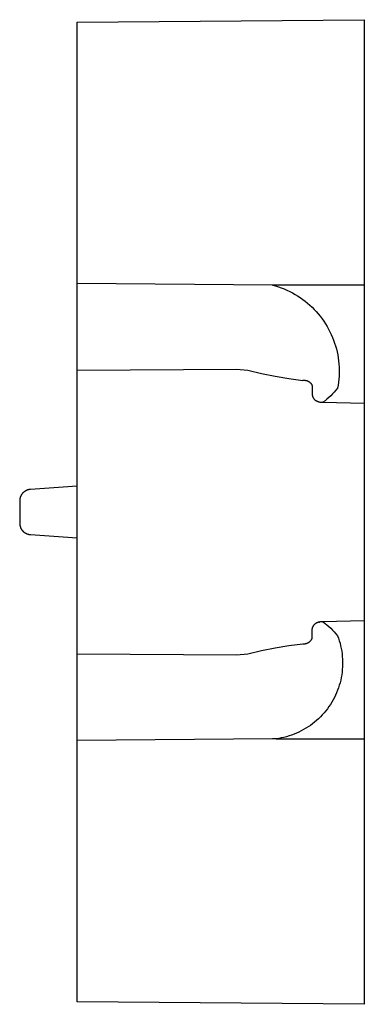
# Model space of a CAD drawing. Units: millimetres. Extents: x -98 to 127, y -118 to 107.
# Drawn here: x -98 to -68, y 21 to 107 of the extents above; entities that cross this region are included whole.
import ezdxf

# ---------------------------------------------------------------- set-up
doc = ezdxf.new("R2010")
doc.units = ezdxf.units.MM
doc.header["$MEASUREMENT"] = 0
doc.layers.add('Default', color=7, linetype='Continuous', true_color=0x000000)

msp = doc.modelspace()

# ---------------------------------------------------------------- linework, layer by layer
at = {"layer": 'Default', "color": 7, "true_color": 0xffffff}
for p, q in [((-92.604, 106.494), (-67.604, 106.712)), ((-92.604, 85.371), (-92.604, 106.494)), ((-67.604, 106.712), (-67.604, 73.357)), ((-92.604, 84.203), (-92.604, 85.371)), ((-92.604, 83.866), (-92.604, 84.203)), ((-92.604, 83.791), (-92.604, 83.866)), ((-92.604, 83.775), (-92.604, 83.791)), ((-92.604, 83.773), (-92.604, 83.775)), ((-92.604, 76.227), (-92.604, 83.774)), ((-92.604, 83.774), (-92.604, 83.773)), ((-92.604, 83.773), (-92.604, 83.773)), ((-92.604, 83.773), (-92.604, 83.773)), ((-92.604, 83.773), (-92.604, 83.773)), ((-75.593, 83.621), (-92.604, 83.773)), ((-67.604, 83.621), (-75.593, 83.621)), ((-75.593, 83.621), (-75.337, 83.55)), ((-75.337, 83.55), (-75.084, 83.47)), ((-75.084, 83.47), (-74.833, 83.381)), ((-74.833, 83.381), (-74.586, 83.285)), ((-74.586, 83.285), (-74.342, 83.179)), ((-74.342, 83.179), (-74.102, 83.066)), ((-74.102, 83.066), (-73.866, 82.944)), ((-73.866, 82.944), (-73.634, 82.814)), ((-73.634, 82.814), (-73.407, 82.676)), ((-73.407, 82.676), (-73.184, 82.531)), ((-73.184, 82.531), (-72.967, 82.378)), ((-72.967, 82.378), (-72.755, 82.217)), ((-72.755, 82.217), (-72.549, 82.05)), ((-72.549, 82.05), (-72.349, 81.875)), ((-72.349, 81.875), (-72.155, 81.694)), ((-72.155, 81.694), (-71.967, 81.506)), ((-71.967, 81.506), (-71.785, 81.312)), ((-71.785, 81.312), (-71.611, 81.112)), ((-71.611, 81.112), (-71.443, 80.906)), ((-71.443, 80.906), (-71.283, 80.694)), ((-71.283, 80.694), (-71.129, 80.477)), ((-71.129, 80.477), (-70.984, 80.255)), ((-70.984, 80.255), (-70.846, 80.028)), ((-70.846, 80.028), (-70.716, 79.796)), ((-70.716, 79.796), (-70.594, 79.56)), ((-70.594, 79.56), (-70.48, 79.32)), ((-70.48, 79.32), (-70.375, 79.076)), ((-70.375, 79.076), (-70.278, 78.829)), ((-70.278, 78.829), (-70.189, 78.578)), ((-70.189, 78.578), (-70.109, 78.325)), ((-70.109, 78.325), (-70.038, 78.069)), ((-70.038, 78.069), (-69.976, 77.811)), ((-69.976, 77.811), (-69.922, 77.551)), ((-69.922, 77.551), (-69.878, 77.289)), ((-69.878, 77.289), (-69.842, 77.025)), ((-92.604, 76.227), (-78.72, 76.303)), ((-78.72, 76.303), (-77.739, 76.222)), ((-69.842, 77.025), (-69.816, 76.761)), ((-69.816, 76.761), (-69.798, 76.496)), ((-69.798, 76.496), (-69.79, 76.23)), ((-92.604, 43.991), (-92.604, 76.227)), ((-77.739, 76.222), (-76.558, 75.94)), ((-76.558, 75.94), (-75.368, 75.699)), ((-75.368, 75.699), (-74.17, 75.498)), ((-74.17, 75.498), (-72.967, 75.337)), ((-69.82, 75.434), (-69.848, 75.17)), ((-69.801, 75.699), (-69.82, 75.434)), ((-69.791, 75.965), (-69.801, 75.699)), ((-69.79, 76.23), (-69.791, 75.965)), ((-72.967, 75.337), (-72.941, 75.341)), ((-72.941, 75.341), (-72.916, 75.344)), ((-72.916, 75.344), (-72.89, 75.346)), ((-72.89, 75.346), (-72.865, 75.348)), ((-72.865, 75.348), (-72.839, 75.348)), ((-72.839, 75.348), (-72.813, 75.348)), ((-72.813, 75.348), (-72.788, 75.346)), ((-72.788, 75.346), (-72.762, 75.344)), ((-72.762, 75.344), (-72.737, 75.341)), ((-72.737, 75.341), (-72.711, 75.337)), ((-72.711, 75.337), (-72.686, 75.332)), ((-72.686, 75.332), (-72.661, 75.326)), ((-72.661, 75.326), (-72.636, 75.32)), ((-72.636, 75.32), (-72.612, 75.312)), ((-72.612, 75.312), (-72.587, 75.304)), ((-72.587, 75.304), (-72.563, 75.295)), ((-72.563, 75.295), (-72.54, 75.285)), ((-72.54, 75.285), (-72.516, 75.274)), ((-72.516, 75.274), (-72.494, 75.263)), ((-72.494, 75.263), (-72.471, 75.25)), ((-72.471, 75.25), (-72.449, 75.237)), ((-72.449, 75.237), (-72.427, 75.223)), ((-72.427, 75.223), (-72.406, 75.209)), ((-72.406, 75.209), (-72.386, 75.194)), ((-72.386, 75.194), (-72.365, 75.178)), ((-72.365, 75.178), (-72.346, 75.161)), ((-72.346, 75.161), (-72.327, 75.144)), ((-72.327, 75.144), (-72.309, 75.126)), ((-72.309, 75.126), (-72.291, 75.107)), ((-72.291, 75.107), (-72.274, 75.088)), ((-72.274, 75.088), (-72.258, 75.068)), ((-72.258, 75.068), (-72.242, 75.048)), ((-72.242, 75.048), (-72.227, 75.027)), ((-72.227, 75.027), (-72.213, 75.006)), ((-72.213, 75.006), (-72.199, 74.984)), ((-72.199, 74.984), (-72.186, 74.961)), ((-72.186, 74.961), (-72.174, 74.939)), ((-72.174, 74.939), (-72.163, 74.916)), ((-72.163, 74.916), (-72.153, 74.892)), ((-72.153, 74.892), (-72.143, 74.868)), ((-72.143, 74.868), (-72.143, 74.195)), ((-69.932, 74.645), (-70.072, 74.476)), ((-69.885, 74.907), (-69.932, 74.645)), ((-69.848, 75.17), (-69.885, 74.907)), ((-72.143, 74.195), (-72.143, 74.169)), ((-72.143, 74.169), (-72.142, 74.142)), ((-72.142, 74.142), (-72.141, 74.116)), ((-72.141, 74.116), (-72.138, 74.09)), ((-72.138, 74.09), (-72.134, 74.063)), ((-72.134, 74.063), (-72.13, 74.037)), ((-72.13, 74.037), (-72.124, 74.011)), ((-72.124, 74.011), (-72.118, 73.985)), ((-72.118, 73.985), (-72.111, 73.96)), ((-72.111, 73.96), (-72.103, 73.935)), ((-72.103, 73.935), (-72.094, 73.91)), ((-72.094, 73.91), (-72.085, 73.885)), ((-72.085, 73.885), (-72.074, 73.861)), ((-72.074, 73.861), (-72.063, 73.837)), ((-72.063, 73.837), (-72.051, 73.813)), ((-72.051, 73.813), (-72.038, 73.79)), ((-72.038, 73.79), (-72.024, 73.767)), ((-72.024, 73.767), (-72.01, 73.745)), ((-72.01, 73.745), (-71.995, 73.723)), ((-71.995, 73.723), (-71.979, 73.702)), ((-71.979, 73.702), (-71.962, 73.681)), ((-71.962, 73.681), (-71.935, 73.659)), ((-70.854, 73.705), (-71.026, 73.567)), ((-70.687, 73.848), (-70.854, 73.705)), ((-70.525, 73.997), (-70.687, 73.848)), ((-70.369, 74.151), (-70.525, 73.997)), ((-70.217, 74.311), (-70.369, 74.151)), ((-70.072, 74.476), (-70.217, 74.311)), ((-71.935, 73.659), (-71.906, 73.637)), ((-71.906, 73.637), (-71.877, 73.617)), ((-71.877, 73.617), (-71.848, 73.597)), ((-71.848, 73.597), (-71.818, 73.578)), ((-71.818, 73.578), (-71.787, 73.561)), ((-71.787, 73.561), (-71.755, 73.544)), ((-71.755, 73.544), (-71.723, 73.529)), ((-71.723, 73.529), (-71.691, 73.515)), ((-71.691, 73.515), (-71.658, 73.501)), ((-71.658, 73.501), (-71.624, 73.489)), ((-71.624, 73.489), (-71.59, 73.478)), ((-71.59, 73.478), (-71.556, 73.468)), ((-71.556, 73.468), (-71.522, 73.46)), ((-71.522, 73.46), (-71.487, 73.452)), ((-71.487, 73.452), (-71.452, 73.446)), ((-71.452, 73.446), (-71.417, 73.441)), ((-71.417, 73.441), (-71.381, 73.437)), ((-71.381, 73.437), (-71.346, 73.434)), ((-71.346, 73.434), (-71.31, 73.433)), ((-71.31, 73.433), (-71.275, 73.432)), ((-71.275, 73.432), (-71.239, 73.433)), ((-71.239, 73.433), (-71.204, 73.435)), ((-71.026, 73.567), (-71.203, 73.436)), ((-71.203, 73.436), (-67.604, 73.35)), ((-67.604, 73.357), (-67.604, 73.35)), ((-67.604, 73.35), (-67.604, 54.413)), ((-92.604, 66.132), (-96.674, 65.848)), ((-97.565, 65.126), (-97.574, 65.092)), ((-97.555, 65.159), (-97.565, 65.126)), ((-97.544, 65.192), (-97.555, 65.159)), ((-97.531, 65.225), (-97.544, 65.192)), ((-97.517, 65.257), (-97.531, 65.225)), ((-97.503, 65.289), (-97.517, 65.257)), ((-97.487, 65.32), (-97.503, 65.289)), ((-97.47, 65.35), (-97.487, 65.32)), ((-97.452, 65.38), (-97.47, 65.35)), ((-97.433, 65.409), (-97.452, 65.38)), ((-97.413, 65.438), (-97.433, 65.409)), ((-97.392, 65.466), (-97.413, 65.438)), ((-97.37, 65.493), (-97.392, 65.466)), ((-97.347, 65.519), (-97.37, 65.493)), ((-97.323, 65.545), (-97.347, 65.519)), ((-97.299, 65.57), (-97.323, 65.545)), ((-97.273, 65.593), (-97.299, 65.57)), ((-97.247, 65.616), (-97.273, 65.593)), ((-97.22, 65.638), (-97.247, 65.616)), ((-97.192, 65.659), (-97.22, 65.638)), ((-97.163, 65.679), (-97.192, 65.659)), ((-97.134, 65.698), (-97.163, 65.679)), ((-97.104, 65.716), (-97.134, 65.698)), ((-97.073, 65.733), (-97.104, 65.716)), ((-97.042, 65.749), (-97.073, 65.733)), ((-97.011, 65.764), (-97.042, 65.749)), ((-96.979, 65.777), (-97.011, 65.764)), ((-96.946, 65.79), (-96.979, 65.777)), ((-96.913, 65.801), (-96.946, 65.79)), ((-96.88, 65.812), (-96.913, 65.801)), ((-96.846, 65.821), (-96.88, 65.812)), ((-96.812, 65.828), (-96.846, 65.821)), ((-96.778, 65.835), (-96.812, 65.828)), ((-96.743, 65.841), (-96.778, 65.835)), ((-96.708, 65.845), (-96.743, 65.841)), ((-96.674, 65.848), (-96.708, 65.845)), ((-97.603, 64.885), (-97.604, 64.85)), ((-97.604, 64.85), (-97.604, 62.915)), ((-97.601, 64.92), (-97.603, 64.885)), ((-97.598, 64.955), (-97.601, 64.92)), ((-97.594, 64.989), (-97.598, 64.955)), ((-97.589, 65.024), (-97.594, 64.989)), ((-97.582, 65.058), (-97.589, 65.024)), ((-97.574, 65.092), (-97.582, 65.058)), ((-97.604, 62.915), (-97.603, 62.88)), ((-97.603, 62.88), (-97.602, 62.846)), ((-97.602, 62.846), (-97.599, 62.812)), ((-97.599, 62.812), (-97.595, 62.779)), ((-97.595, 62.779), (-97.589, 62.745)), ((-97.589, 62.745), (-97.583, 62.711)), ((-97.583, 62.711), (-97.576, 62.678)), ((-97.576, 62.678), (-97.567, 62.645)), ((-97.567, 62.645), (-97.557, 62.612)), ((-97.557, 62.612), (-97.546, 62.58)), ((-97.546, 62.58), (-97.534, 62.548)), ((-97.534, 62.548), (-97.521, 62.517)), ((-97.521, 62.517), (-97.507, 62.485)), ((-97.507, 62.485), (-97.492, 62.455)), ((-97.492, 62.455), (-97.476, 62.425)), ((-97.476, 62.425), (-97.459, 62.395)), ((-97.459, 62.395), (-97.44, 62.367)), ((-97.44, 62.367), (-97.421, 62.338)), ((-97.421, 62.338), (-97.401, 62.311)), ((-97.401, 62.311), (-97.38, 62.284)), ((-97.38, 62.284), (-97.358, 62.258)), ((-97.358, 62.258), (-97.335, 62.233)), ((-97.335, 62.233), (-97.312, 62.208)), ((-97.312, 62.208), (-97.287, 62.184)), ((-97.287, 62.184), (-97.262, 62.161)), ((-97.262, 62.161), (-97.236, 62.139)), ((-97.236, 62.139), (-97.209, 62.118)), ((-97.209, 62.118), (-97.181, 62.098)), ((-97.181, 62.098), (-97.153, 62.079)), ((-97.153, 62.079), (-97.124, 62.061)), ((-97.124, 62.061), (-97.095, 62.043)), ((-97.095, 62.043), (-97.065, 62.027)), ((-97.065, 62.027), (-97.034, 62.012)), ((-97.034, 62.012), (-97.003, 61.998)), ((-97.003, 61.998), (-96.972, 61.985)), ((-96.972, 61.985), (-96.94, 61.973)), ((-96.94, 61.973), (-96.908, 61.962)), ((-96.908, 61.962), (-96.875, 61.952)), ((-96.875, 61.952), (-96.842, 61.943)), ((-96.842, 61.943), (-96.809, 61.936)), ((-96.809, 61.936), (-96.775, 61.929)), ((-96.775, 61.929), (-96.742, 61.924)), ((-96.742, 61.924), (-96.708, 61.92)), ((-96.708, 61.92), (-96.674, 61.917)), ((-96.674, 61.917), (-92.604, 61.632)), ((-72.051, 53.949), (-72.038, 53.972)), ((-72.038, 53.972), (-72.025, 53.994)), ((-72.025, 53.994), (-72.01, 54.016)), ((-72.01, 54.016), (-71.995, 54.038)), ((-71.995, 54.038), (-71.979, 54.059)), ((-71.979, 54.059), (-71.962, 54.079)), ((-71.962, 54.079), (-71.945, 54.099)), ((-71.945, 54.099), (-71.927, 54.118)), ((-71.927, 54.118), (-71.908, 54.136)), ((-71.908, 54.136), (-71.889, 54.154)), ((-71.889, 54.154), (-71.869, 54.171)), ((-71.869, 54.171), (-71.849, 54.188)), ((-71.849, 54.188), (-71.828, 54.204)), ((-71.828, 54.204), (-71.806, 54.219)), ((-71.806, 54.219), (-71.784, 54.233)), ((-71.784, 54.233), (-71.761, 54.247)), ((-71.761, 54.247), (-71.738, 54.259)), ((-71.738, 54.259), (-71.715, 54.271)), ((-71.715, 54.271), (-71.691, 54.283)), ((-71.691, 54.283), (-71.667, 54.293)), ((-71.667, 54.293), (-71.643, 54.302)), ((-71.643, 54.302), (-71.618, 54.311)), ((-71.618, 54.311), (-71.593, 54.319)), ((-71.604, 54.276), (-71.576, 54.284)), ((-71.593, 54.319), (-71.567, 54.326)), ((-71.567, 54.326), (-71.542, 54.332)), ((-71.546, 54.29), (-71.516, 54.296)), ((-71.542, 54.332), (-71.516, 54.337)), ((-71.516, 54.337), (-71.49, 54.341)), ((-71.49, 54.341), (-71.464, 54.344)), ((-71.464, 54.344), (-71.437, 54.347)), ((-71.437, 54.347), (-71.411, 54.348)), ((-71.411, 54.348), (-71.385, 54.349)), ((-71.385, 54.349), (-71.359, 54.348)), ((-71.359, 54.348), (-71.332, 54.347)), ((-71.332, 54.347), (-71.306, 54.345)), ((-71.306, 54.345), (-71.28, 54.342)), ((-71.28, 54.342), (-71.254, 54.338)), ((-71.254, 54.338), (-71.228, 54.333)), ((-71.228, 54.333), (-71.202, 54.328)), ((-67.604, 54.413), (-71.208, 54.332)), ((-71.208, 54.332), (-71.2, 54.326)), ((-71.2, 54.326), (-71.024, 54.195)), ((-71.024, 54.195), (-70.853, 54.058)), ((-70.853, 54.058), (-70.686, 53.915)), ((-67.604, 54.413), (-67.604, 54.407)), ((-67.604, 54.407), (-67.604, 21.053)), ((-72.143, 53.596), (-72.142, 53.622)), ((-72.143, 53.569), (-72.143, 53.596)), ((-72.143, 52.896), (-72.143, 53.569)), ((-72.142, 53.622), (-72.14, 53.648)), ((-72.14, 53.648), (-72.138, 53.674)), ((-72.138, 53.674), (-72.134, 53.701)), ((-72.134, 53.701), (-72.13, 53.726)), ((-72.13, 53.726), (-72.125, 53.752)), ((-72.125, 53.752), (-72.118, 53.778)), ((-72.118, 53.778), (-72.111, 53.803)), ((-72.111, 53.803), (-72.103, 53.828)), ((-72.103, 53.828), (-72.095, 53.853)), ((-72.095, 53.853), (-72.085, 53.877)), ((-72.085, 53.877), (-72.075, 53.902)), ((-72.075, 53.902), (-72.063, 53.925)), ((-72.063, 53.925), (-72.051, 53.949)), ((-70.686, 53.915), (-70.524, 53.767)), ((-70.524, 53.767), (-70.368, 53.613)), ((-70.368, 53.613), (-70.217, 53.453)), ((-70.217, 53.453), (-70.071, 53.289)), ((-70.071, 53.289), (-69.932, 53.119)), ((-69.932, 53.119), (-69.853, 52.902)), ((-75.368, 52.065), (-74.171, 52.266)), ((-74.171, 52.266), (-72.967, 52.426)), ((-72.967, 52.426), (-72.941, 52.423)), ((-72.941, 52.423), (-72.914, 52.421)), ((-72.914, 52.421), (-72.887, 52.42)), ((-72.887, 52.42), (-72.86, 52.42)), ((-72.86, 52.42), (-72.834, 52.42)), ((-72.834, 52.42), (-72.807, 52.422)), ((-72.807, 52.422), (-72.78, 52.424)), ((-72.78, 52.424), (-72.753, 52.427)), ((-72.753, 52.427), (-72.727, 52.432)), ((-72.727, 52.432), (-72.701, 52.437)), ((-72.701, 52.437), (-72.675, 52.443)), ((-72.675, 52.443), (-72.649, 52.45)), ((-72.649, 52.45), (-72.623, 52.457)), ((-72.623, 52.457), (-72.598, 52.466)), ((-72.598, 52.466), (-72.572, 52.476)), ((-72.572, 52.476), (-72.548, 52.486)), ((-72.548, 52.486), (-72.523, 52.497)), ((-72.523, 52.497), (-72.499, 52.509)), ((-72.499, 52.509), (-72.476, 52.522)), ((-72.476, 52.522), (-72.453, 52.536)), ((-72.453, 52.536), (-72.43, 52.55)), ((-72.43, 52.55), (-72.408, 52.565)), ((-72.408, 52.565), (-72.387, 52.581)), ((-72.387, 52.581), (-72.366, 52.598)), ((-72.366, 52.598), (-72.345, 52.615)), ((-72.345, 52.615), (-72.325, 52.634)), ((-72.325, 52.634), (-72.306, 52.652)), ((-72.306, 52.652), (-72.288, 52.672)), ((-72.288, 52.672), (-72.27, 52.692)), ((-72.27, 52.692), (-72.253, 52.712)), ((-72.253, 52.712), (-72.236, 52.733)), ((-72.236, 52.733), (-72.22, 52.755)), ((-72.22, 52.755), (-72.205, 52.777)), ((-72.205, 52.777), (-72.191, 52.8)), ((-72.191, 52.8), (-72.178, 52.823)), ((-72.178, 52.823), (-72.165, 52.847)), ((-72.165, 52.847), (-72.153, 52.871)), ((-72.153, 52.871), (-72.143, 52.896)), ((-69.853, 52.902), (-69.782, 52.682)), ((-69.782, 52.682), (-69.718, 52.46)), ((-69.718, 52.46), (-69.663, 52.236)), ((-92.604, 51.537), (-78.72, 51.461)), ((-78.72, 51.461), (-77.744, 51.54)), ((-77.744, 51.54), (-77.738, 51.541)), ((-77.738, 51.541), (-76.557, 51.823)), ((-76.557, 51.823), (-75.368, 52.065)), ((-69.663, 52.236), (-69.615, 52.01)), ((-69.615, 52.01), (-69.575, 51.782)), ((-69.575, 51.782), (-69.543, 51.554)), ((-69.543, 51.554), (-69.519, 51.324)), ((-69.519, 51.324), (-69.502, 51.093)), ((-69.502, 51.093), (-69.494, 50.863)), ((-69.494, 50.632), (-69.502, 50.401)), ((-69.494, 50.863), (-69.494, 50.632)), ((-69.574, 49.712), (-69.614, 49.484)), ((-69.542, 49.94), (-69.574, 49.712)), ((-69.518, 50.17), (-69.542, 49.94)), ((-69.502, 50.401), (-69.518, 50.17)), ((-69.717, 49.034), (-69.781, 48.812)), ((-69.662, 49.258), (-69.717, 49.034)), ((-69.614, 49.484), (-69.662, 49.258)), ((-70.016, 48.16), (-70.11, 47.949)), ((-69.93, 48.375), (-70.016, 48.16)), ((-69.852, 48.592), (-69.93, 48.375)), ((-69.781, 48.812), (-69.852, 48.592)), ((-70.555, 47.14), (-70.684, 46.948)), ((-70.433, 47.336), (-70.555, 47.14)), ((-70.318, 47.537), (-70.433, 47.336)), ((-70.21, 47.741), (-70.318, 47.537)), ((-70.11, 47.949), (-70.21, 47.741)), ((-71.108, 46.401), (-71.262, 46.228)), ((-70.96, 46.578), (-71.108, 46.401)), ((-70.819, 46.761), (-70.96, 46.578)), ((-70.684, 46.948), (-70.819, 46.761)), ((-72.116, 45.453), (-72.302, 45.316)), ((-71.935, 45.596), (-72.116, 45.453)), ((-71.758, 45.745), (-71.935, 45.596)), ((-71.587, 45.9), (-71.758, 45.745)), ((-71.422, 46.061), (-71.587, 45.9)), ((-71.262, 46.228), (-71.422, 46.061)), ((-73.722, 44.55), (-73.939, 44.47)), ((-73.509, 44.638), (-73.722, 44.55)), ((-73.298, 44.733), (-73.509, 44.638)), ((-73.091, 44.836), (-73.298, 44.733)), ((-72.888, 44.946), (-73.091, 44.836)), ((-72.688, 45.062), (-72.888, 44.946)), ((-72.493, 45.186), (-72.688, 45.062)), ((-72.302, 45.316), (-72.493, 45.186)), ((-75.593, 44.144), (-92.604, 43.992)), ((-92.604, 43.989), (-92.604, 43.992)), ((-92.604, 43.992), (-92.604, 43.992)), ((-92.604, 43.992), (-92.604, 43.992)), ((-92.604, 43.992), (-92.604, 43.992)), ((-92.604, 43.992), (-92.604, 43.991)), ((-92.604, 43.974), (-92.604, 43.989)), ((-92.604, 43.898), (-92.604, 43.974)), ((-92.604, 43.562), (-92.604, 43.898)), ((-75.285, 44.149), (-75.593, 44.144)), ((-75.057, 44.183), (-75.285, 44.149)), ((-75.285, 44.149), (-67.604, 44.149)), ((-74.829, 44.225), (-75.057, 44.183)), ((-74.604, 44.275), (-74.829, 44.225)), ((-74.38, 44.332), (-74.604, 44.275)), ((-74.158, 44.397), (-74.38, 44.332)), ((-73.939, 44.47), (-74.158, 44.397)), ((-92.604, 42.394), (-92.604, 43.562)), ((-92.604, 21.271), (-92.604, 42.394)), ((-67.604, 21.053), (-92.604, 21.271))]:
    msp.add_line(p, q, dxfattribs=at)

doc.saveas('drawing.dxf')
